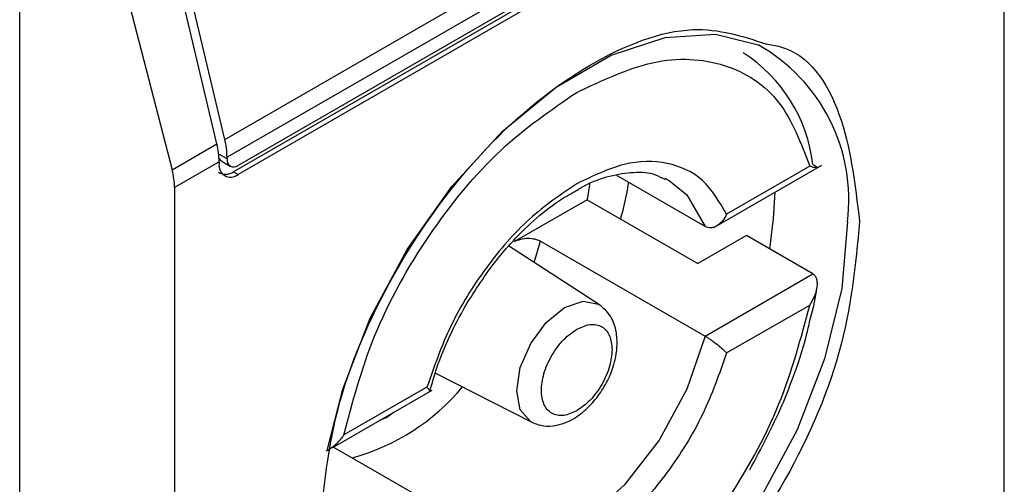
# Model space of a CAD drawing. Units: inches. Extents: x 0.4 to 10.6, y 0.4 to 8.1.
# Drawn here: x 3.8 to 3.8, y 6 to 6 of the extents above; entities that cross this region are included whole.
import ezdxf

# ---------------------------------------------------------------- set-up
doc = ezdxf.new("R2010")
doc.units = ezdxf.units.IN
doc.header["$MEASUREMENT"] = 0

msp = doc.modelspace()

# ---------------------------------------------------------------- linework, layer by layer
at = {"color": 7, "linetype": 'Continuous', "lineweight": 25}
for p, q in [((3.806559601196758, 6.002430028770251), (3.806559601196758, 6.027612061682738)), ((3.78370777433846, 6.014978178947421), (3.804958096239333, 6.027245728658657)), ((3.805022617365855, 6.026724779803511), (3.783772295464983, 6.014457230092275)), ((3.804697830787034, 6.026108654155061), (3.784097082043804, 6.014216095045833)), ((3.804566596697853, 6.025916520014998), (3.783965847955087, 6.014023960906037)), ((3.804697830787034, 6.025840760187906), (3.784097082044268, 6.013948201078946)), ((3.77769414662244, 5.982818739241628), (3.777694146622904, 6.023538622248786)), ((3.78370777433846, 6.014978178947421), (3.7817755473674, 6.023164538105815)), ((3.783475783925125, 6.0148442537326), (3.78154355695371, 6.023030612891375)), ((3.780015660868649, 6.022361989989774), (3.782165145640347, 6.014087638355837)), ((3.782165145640347, 6.014087638355837), (3.783475783925125, 6.0148442537326)), ((3.783772295464519, 6.014403651298576), (3.783772295464983, 6.014457230092275)), ((3.783540305051208, 6.014323304877081), (3.782235311634223, 6.013569948213103)), ((3.783540305051208, 6.014323304877081), (3.783540305050744, 6.014269726083382)), ((3.783632989749324, 6.014328701481895), (3.783867441914918, 6.014193355127627)), ((3.798048115323342, 6.012394458951444), (3.801214924134088, 6.014222618764412)), ((3.800854833821276, 6.014192307959341), (3.798418187902719, 6.012785662211855)), ((3.783965847955087, 6.014023960906037), (3.784097082044268, 6.013948201078946)), ((3.797788424557767, 6.012422037912467), (3.795175948560127, 6.013930188204022)), ((3.796606128202192, 6.013840599887987), (3.796738825964954, 6.013770320378682)), ((3.782235311634223, 6.013569948213103), (3.782235311634223, 5.988387915293115)), ((3.794327446645602, 6.013209179926776), (3.792198083672921, 6.011979924848118)), ((3.794327446645602, 6.013209179926776), (3.797575312438454, 6.011334226914061)), ((3.798998398708556, 6.012155757131068), (3.797575312438454, 6.011334226914061)), ((3.800947118184383, 6.011030785323505), (3.798998398708556, 6.012155757131068)), ((3.794694072185893, 6.010124933266538), (3.792026551341015, 6.011851950132544)), ((3.792963023951367, 6.011992954782723), (3.797788424557767, 6.009207310306618)), ((3.797788424557767, 6.009207310306618), (3.800947118184383, 6.011030785323505)), ((3.798418187903647, 6.008713673911648), (3.800854833821276, 6.010120319658598)), ((3.789879450985299, 6.008125132112416), (3.792705631956762, 6.006680480548243)), ((3.786872852578745, 6.005943117089661), (3.789787869750227, 6.007625920683276)), ((3.789634355603111, 6.007714863760271), (3.787197709684554, 6.006308218012784)), ((3.786891144214982, 6.005953676626495), (3.789521749624911, 6.004435060448074))]:
    msp.add_line(p, q, dxfattribs=at)
at = {"color": 8, "linetype": 'Continuous', "lineweight": 25}
for p, q in [((3.783772295464519, 6.014403651298576), (3.783527881816791, 6.014544748294076)), ((3.792781105613217, 6.011363433629698), (3.792963023951367, 6.011992954782723)), ((3.78867244023886, 6.006981996932667), (3.788458501822777, 6.006820697765565)), ((3.788458501822777, 6.006820697765565), (3.788244559754489, 6.006734986786798))]:
    msp.add_line(p, q, dxfattribs=at)
at = {"color": 7, "linetype": 'Continuous', "lineweight": 25, "flags": 128}
for points in [[(3.786709436033601, 6.005848778726198), (3.787162991593795, 6.007651604330968), (3.787971378955064, 6.009735138727111), (3.789053212405502, 6.011747113161431), (3.790361210632112, 6.013599594696626), (3.791838207835919, 6.015211621000415), (3.793419652151699, 6.016512738787961), (3.795036426874238, 6.017446082968493), (3.796617871190016, 6.017970861922641), (3.798094868393823, 6.018064140291937), (3.799345435845042, 6.017747806454501)], [(3.794402285073465, 6.013674520183963), (3.794398492880259, 6.013647245234741), (3.794327446645602, 6.013209179926776)], [(3.799686652848826, 6.011758436473231), (3.799797583564606, 6.012653768124582), (3.799837708644845, 6.01342756918558)]]:
    msp.add_lwpolyline(points, dxfattribs=at)
at = {"color": 8, "linetype": 'Continuous', "lineweight": 25, "flags": 128}
for points in [[(3.796738825964954, 6.013770320378682), (3.797250499771462, 6.013355019765486), (3.797788424557987, 6.012422037912678)], [(3.80196169727468, 6.012562336382965), (3.801792698297482, 6.010608011151285), (3.801293087432142, 6.00854397724434), (3.800484700070872, 6.006460442848198), (3.799402866620434, 6.004448468413877), (3.798094868393823, 6.002595986878682), (3.796617871190016, 6.000983960574893), (3.795036426874238, 5.999682842787347), (3.793419652151699, 5.998749498606814), (3.791838207835919, 5.998224719652667), (3.790361210632112, 5.998131441283371), (3.789053212405502, 5.998473740211263), (3.788504345177528, 5.99878782888869)], [(3.792263775059958, 6.007607520625801), (3.792370858642853, 6.008291000204812), (3.792675806886759, 6.008994062286821), (3.793132194185903, 6.009609672043113), (3.793670539711152, 6.010044108468811), (3.794208885236401, 6.010231232556278), (3.794665272535546, 6.010142556359481), (3.794694072185893, 6.010124933266538)], [(3.797788424557987, 6.009207310306659), (3.797250499771461, 6.007653253715277), (3.796438695754638, 6.006158254969015), (3.795414851378061, 6.004836195044093), (3.794256957608206, 6.003787781366015), (3.793053216574473, 6.003092876458707), (3.791895322804617, 6.00280441444631), (3.79087147842804, 6.002944368815861), (3.790704045980486, 6.003016498472554)], [(3.792705631956762, 6.006680480548243), (3.792675806886759, 6.006696700785984), (3.792370858642853, 6.007047677119933), (3.792263775059958, 6.007607520625801)]]:
    msp.add_lwpolyline(points, dxfattribs=at)
at = {"color": 8, "linetype": 'Continuous', "lineweight": 25}
for centre, radius, start, end in [((3.796797185625771, 6.013209384613745), 0.005204887317192789, 352.8587708188135, 60.68649631752692), ((3.785754965205459, 6.011818969370492), 0.006406368678255225, 285.2349429783183, 320.1944932116612)]:
    msp.add_arc(centre, radius, start, end, dxfattribs=at)
at = {"color": 7, "linetype": 'Continuous', "lineweight": 25}
for centre, radius, start, end in [((3.796459182874415, 6.013720986260395), 0.004518483326361485, 6.6661913928416, 57.24340630325683), ((3.78125867351124, 6.014305187756222), 0.002281703467640408, 0.454943196844697, 13.66566715253016), ((3.781490664046971, 6.014439112984262), 0.002281703345586476, 0.4549428986024963, 13.66566755611873), ((3.783879733686598, 6.014214665298478), 0.00034386550986129, 170.7859630210708, 309.2032853069257), ((3.78397029550205, 6.014371532507348), 0.0002005882140414533, 170.7859630094389, 309.2032852361903)]:
    msp.add_arc(centre, radius, start, end, dxfattribs=at)
for centre, major_axis, ratio, start_param, end_param in [((3.783790153881331, 6.014768332456536), (7.00055527254051e-05, 0.0004703592813761759), 0.7086088122318738, 2.515137679213378, 2.868969728497373), ((3.78072158996406, 6.014303197875729), (-0.001124412412787823, 0.001620795570818955), 0.6252699489988434, 3.875126434228473, 4.180792585081954), ((3.783790153881331, 6.014768332456536), (0.0001200095189584083, 0.0008063301966449998), 0.7086088122316458, 2.868969728498244, 3.654286628668237)]:
    msp.add_ellipse(centre, major_axis=major_axis, ratio=ratio, start_param=start_param, end_param=end_param, dxfattribs=at)
for points, knots in [([(3.786478912655868, 6.003428710481648), (3.786598013103057, 6.004694358551817), (3.786836213531913, 6.007225649745168), (3.788666217862419, 6.011324132056725), (3.791287828612859, 6.014877798418705), (3.794384818928817, 6.017355774207887), (3.797381383894141, 6.018496043456901), (3.798886142199596, 6.018004558010192), (3.799570486437908, 6.017781036908863)], [0, 0, 0, 0, 0.1714050069023435, 0.342809343840937, 0.5142134548147773, 0.6856181114333868, 0.8570232619481192, 1, 1, 1, 1]), ([(3.794026271753379, 6.016358245437445), (3.794779908595958, 6.016712160401659), (3.796330037658945, 6.017440115619422), (3.798419315803611, 6.017299437358762), (3.800070894311343, 6.016253561035446), (3.800598381681061, 6.014866610958737), (3.800854833821276, 6.014192307959341)], [0, 0, 0, 0, 0.2430884177883284, 0.499999999999996, 0.7569115822116659, 1, 1, 1, 1]), ([(3.787197709684554, 6.006308218012784), (3.787454161824876, 6.007278614350811), (3.787981649194821, 6.009274588381316), (3.789633227702827, 6.012227336660861), (3.791722505847676, 6.014780244121718), (3.793272634910765, 6.015842029824443), (3.794026271753379, 6.016358245437445)], [0, 0, 0, 0, 0.2430884177837234, 0.4999999999999962, 0.756911582216278, 0.9999999999999999, 0.9999999999999999, 0.9999999999999999, 0.9999999999999999]), ([(3.798418187902719, 6.012785662211855), (3.798205856886848, 6.013148660483162), (3.79778120864344, 6.013874633453423), (3.796711690447539, 6.014351110117381), (3.795434160873675, 6.014352157731398), (3.794495568849547, 6.013903590099809), (3.794026271753379, 6.013679305765904)], [0, 0, 0, 0, 0.250013053778271, 0.5000098722293175, 0.7500043586098746, 1, 1, 1, 1]), ([(3.800947118183455, 6.014245512928819), (3.800971655434477, 6.014230800633132), (3.801023152586444, 6.014199923444562), (3.801067113396095, 6.014166887482829), (3.801085071656729, 6.014145601081649), (3.801068831599689, 6.014137935774025), (3.801001462253999, 6.014146611676886), (3.80090880009017, 6.014175489544109), (3.800854833821276, 6.014192307959341)], [0, 0, 0, 0, 0.1042635701908277, 0.2188214528912528, 0.3490367835026773, 0.4985975692762716, 0.7079841730172539, 1, 1, 1, 1]), ([(3.793966304210941, 6.013448947712845), (3.79406082874011, 6.013506880872928), (3.794412797495035, 6.013722599082822), (3.79500711881198, 6.01392703852068), (3.795714494073308, 6.014039238270081), (3.796262136258963, 6.01400164489207), (3.7965221116582, 6.013850693720378), (3.796613461896764, 6.013797652449602)], [0, 0, 0, 0, 0.08994263015441493, 0.3349077305991282, 0.5864392978115779, 0.8546829087808919, 1, 1, 1, 1]), ([(3.794026271753379, 6.013679305765904), (3.793556941610146, 6.013361726228839), (3.792618311799238, 6.012726587776474), (3.7913407661861, 6.011250473712846), (3.79027129651227, 6.00953918309733), (3.789846669566602, 6.008322971142847), (3.789634355603111, 6.007714863760271)], [0, 0, 0, 0, 0.2500130533584276, 0.5000098723299782, 0.7500043584255788, 1, 1, 1, 1]), ([(3.795310918020192, 6.012641433987038), (3.795406385580436, 6.012995362135849), (3.795504531916709, 6.013359221346465), (3.795543337540209, 6.013707969014748), (3.795544396689007, 6.013717487626745)], [0, 0, 0, 0, 0.9727063064118712, 1, 1, 1, 1]), ([(3.790762977288208, 6.01009812863162), (3.791052611155751, 6.010556051921922), (3.791458087784182, 6.011197127475024), (3.792154750106216, 6.012012053804508), (3.792763617033548, 6.012615680388649), (3.793408758536798, 6.013139089518234), (3.793808482458497, 6.013361237655086), (3.793966304210941, 6.013448947712845)], [0, 0, 0, 0, 0.3193606680423217, 0.447093042088067, 0.6548937533195321, 0.8637427742657088, 0.9999999999999999, 0.9999999999999999, 0.9999999999999999, 0.9999999999999999]), ([(3.798418187902719, 6.012785662211855), (3.798383272166616, 6.012719341819839), (3.798313378964599, 6.012586583783652), (3.798176721764552, 6.012463085309901), (3.798053654665147, 6.012401122241027), (3.797957074651165, 6.012380877051299), (3.797866470113278, 6.012385807255151), (3.797813943283271, 6.012410191495424), (3.797788424557767, 6.012422037912467)], [0, 0, 0, 0, 0.2496343735299291, 0.4997100919732677, 0.6383980884766386, 0.7668681502642242, 0.886739259173464, 1, 1, 1, 1]), ([(3.802316000174043, 6.012571266501114), (3.802196971815124, 6.011304345171331), (3.801958915562491, 6.008770507463326), (3.800127764046386, 6.004690902274114), (3.797510337755205, 6.001065332803466), (3.795435088773215, 5.999592412276478), (3.794397456415419, 5.998855946429473)], [0, 0, 0, 0, 0.2499999499308835, 0.4999989227771014, 0.7499975659971635, 1, 1, 1, 1]), ([(3.792198083672908, 6.01197992484811), (3.792256603749604, 6.012007086565871), (3.792371525841697, 6.012060426916844), (3.792589666188737, 6.012086001057795), (3.792787280382122, 6.012065832964752), (3.792906538096307, 6.012024216420352), (3.792955027481228, 6.011997380364163), (3.792963023951367, 6.011992954782723)], [0, 0, 0, 0, 0.2633129608928522, 0.5170956370826453, 0.7615882488989912, 0.9606830968982351, 0.9999999999999999, 0.9999999999999999, 0.9999999999999999, 0.9999999999999999]), ([(3.800854833821276, 6.010120319658598), (3.80090847659789, 6.010209893662159), (3.801000525394224, 6.010363598964736), (3.8010681914845, 6.010580605982923), (3.801085020637738, 6.010745556540632), (3.801067357078583, 6.010872317571265), (3.80102345201726, 6.010972454783678), (3.800971733416284, 6.011011975580686), (3.800947118184383, 6.011030785323505)], [0, 0, 0, 0, 0.2900673944354271, 0.4977437075188063, 0.6487453865374536, 0.7800297036258784, 0.8953061421930394, 1, 1, 1, 1]), ([(3.800859942637262, 6.009666777539801), (3.800937927688484, 6.009955218340885), (3.801024768192381, 6.010276412520006), (3.801060056051321, 6.010583177961611), (3.801063654486969, 6.010614459987037)], [0, 0, 0, 0, 0.8980262403042908, 1, 1, 1, 1]), ([(3.789717023274496, 6.007586676763378), (3.789782683421007, 6.007817894813249), (3.789934372744805, 6.008352059165573), (3.790279848528585, 6.009204749408703), (3.790601125468235, 6.009798839776889), (3.790762977288208, 6.01009812863162)], [0, 0, 0, 0, 0.2746964644173249, 0.6346090155293439, 1, 1, 1, 1]), ([(3.792705837474596, 6.006680375539388), (3.79282228833034, 6.006635913469784), (3.793044158204864, 6.006551201393251), (3.793486853779815, 6.006575177872122), (3.793956367935797, 6.006767353074023), (3.794392642136795, 6.007126910154925), (3.794736786617612, 6.007549877968905), (3.795012104133356, 6.008043445307176), (3.795170039716641, 6.008530384597149), (3.79522207204869, 6.009000405860923), (3.795182506008415, 6.009417775510529), (3.79502694788387, 6.009839303247848), (3.7948094752601, 6.010025936061989), (3.794694264807731, 6.010124808511181)], [0, 0, 0, 0, 0.0791614922353091, 0.1508237121760156, 0.2715264563579739, 0.3703966944069746, 0.4627455202685108, 0.5506921979667584, 0.6564464670201817, 0.7250147622384602, 0.8049428797599182, 0.896664606923082, 1, 1, 1, 1]), ([(3.794026271753379, 6.000070292234475), (3.794779908595958, 6.000586507847452), (3.796330037658945, 6.001648293550107), (3.798419315803611, 6.004201201010856), (3.800070894311343, 6.007153949290291), (3.800598381681061, 6.009149923320634), (3.800854833821276, 6.0101203196586)], [0, 0, 0, 0, 0.2430884177883301, 0.4999999999999996, 0.7569115822116802, 0.9999999999999999, 0.9999999999999999, 0.9999999999999999, 0.9999999999999999]), ([(3.794026271753379, 6.009410489975625), (3.794156539357762, 6.009469623981181), (3.794357767721072, 6.00956097009298), (3.794599169152003, 6.009551344455845), (3.794764041606566, 6.009491854129757), (3.79489783946715, 6.009378806178696), (3.795026787744943, 6.009174463619581), (3.795048261013719, 6.008954679931027), (3.795062173532377, 6.008812282203903)], [0, 0, 0, 0, 0.2394429507193835, 0.3698748687947186, 0.5000001380828165, 0.6304319179121541, 0.7605570492805659, 1, 1, 1, 1]), ([(3.799096987794542, 6.005287006773922), (3.799431641217042, 6.005911740415082), (3.799900835196869, 6.006787635426817), (3.800419530442833, 6.008117869858541), (3.800707846424142, 6.008956291353789), (3.80082894115147, 6.009521960473359), (3.800859942637262, 6.009666777539801)], [0, 0, 0, 0, 0.4368335204879362, 0.6124534943298524, 0.9007841401996843, 1, 1, 1, 1]), ([(3.794026271753379, 6.007018047696294), (3.793896013554046, 6.006958919119808), (3.793694799719006, 6.00686758139446), (3.793453326914565, 6.0068771658312), (3.793288682993273, 6.006936788078254), (3.793154025871735, 6.007049340020383), (3.793029176359184, 6.007256048594336), (3.792965227289536, 6.007601741837251), (3.793029208728043, 6.008021475784187), (3.793154117904952, 6.008372345931843), (3.793288916813713, 6.008640552278791), (3.793453473119867, 6.008890053451743), (3.793694964340001, 6.009178368074816), (3.793896012660553, 6.00931922733856), (3.794026271753379, 6.009410489975625)], [0, 0, 0, 0, 0.1197214753593937, 0.1849374343956334, 0.2500000690412212, 0.315215958953723, 0.3802785246406412, 0.5000000000000221, 0.6197214753594653, 0.6849374344009521, 0.7500000690411975, 0.8152159589570102, 0.8802785246405944, 0.9999999999999999, 0.9999999999999999, 0.9999999999999999, 0.9999999999999999]), ([(3.797788424558695, 6.009207310307153), (3.797813940565984, 6.009192199385162), (3.797866463939282, 6.00916109433853), (3.797957066530013, 6.009101370808803), (3.798053650205735, 6.009032447939308), (3.798176718111472, 6.00893808312496), (3.798313379332289, 6.008823758508338), (3.798383272290595, 6.008750347163952), (3.798418187903647, 6.008713673911648)], [0, 0, 0, 0, 0.1132479299904201, 0.2331149711106685, 0.3615893132417008, 0.5002892891034061, 0.7503653266077277, 0.9999999999999999, 0.9999999999999999, 0.9999999999999999, 0.9999999999999999]), ([(3.795062173532377, 6.008812282203903), (3.795048259092375, 6.008653821347252), (3.795026765030201, 6.008409042002597), (3.794897748335672, 6.008055800787782), (3.794763808162617, 6.00778809014657), (3.794599023010181, 6.007538456871935), (3.794357603088026, 6.007250183405675), (3.794156540251255, 6.007109315762433), (3.794026271753379, 6.007018047696294)], [0, 0, 0, 0, 0.2394429507191374, 0.3698748687744353, 0.5000001380823134, 0.630431917909905, 0.7605570492807495, 0.9999999999999999, 0.9999999999999999, 0.9999999999999999, 0.9999999999999999]), ([(3.798418187903647, 6.008713673911648), (3.798205873940218, 6.008105566529038), (3.797781246994714, 6.006889354574604), (3.796711777320715, 6.005178063959246), (3.795434231707655, 6.003701949895536), (3.794495601896664, 6.003066811443114), (3.794026271753379, 6.002749231906016)], [0, 0, 0, 0, 0.2499956415801498, 0.4999901276345061, 0.7499869466182049, 1, 1, 1, 1]), ([(3.789705088459556, 6.00758057236468), (3.789706827399774, 6.007580867473023), (3.789723267304015, 6.007583657421084), (3.789709366875161, 6.007622344867837), (3.789659344633692, 6.007684042293454), (3.789634355603111, 6.007714863760271)], [0, 0, 0, 0, 0.05588765940064339, 0.5283607559771599, 1, 1, 1, 1]), ([(3.787197709684554, 6.006308218012784), (3.787134682905477, 6.006223628144427), (3.787026531552732, 6.006078475420054), (3.78684556915649, 6.005930891032624), (3.786734254438429, 6.005855569734518), (3.786681971844198, 6.005839117479358), (3.786678207172907, 6.005837932814872)], [0, 0, 0, 0, 0.4391885621560997, 0.7536294540662228, 0.9822597915262828, 1, 1, 1, 1])]:
    msp.add_open_spline(points, degree=3, knots=knots, dxfattribs=at)
at = {"color": 8, "linetype": 'Continuous', "lineweight": 25}
msp.add_open_spline([(3.799570486437908, 6.017781036908863), (3.79971503842433, 6.0177586558012), (3.800731154447666, 6.01760132968843), (3.801922688957641, 6.01587462414429), (3.80218489220456, 6.013672421248327), (3.802316000174043, 6.012571266501114)], degree=3, knots=[0, 0, 0, 0, 0.07657310587837868, 0.5382642035260096, 0.9999999999999999, 0.9999999999999999, 0.9999999999999999, 0.9999999999999999], dxfattribs=at)

doc.saveas('drawing.dxf')
